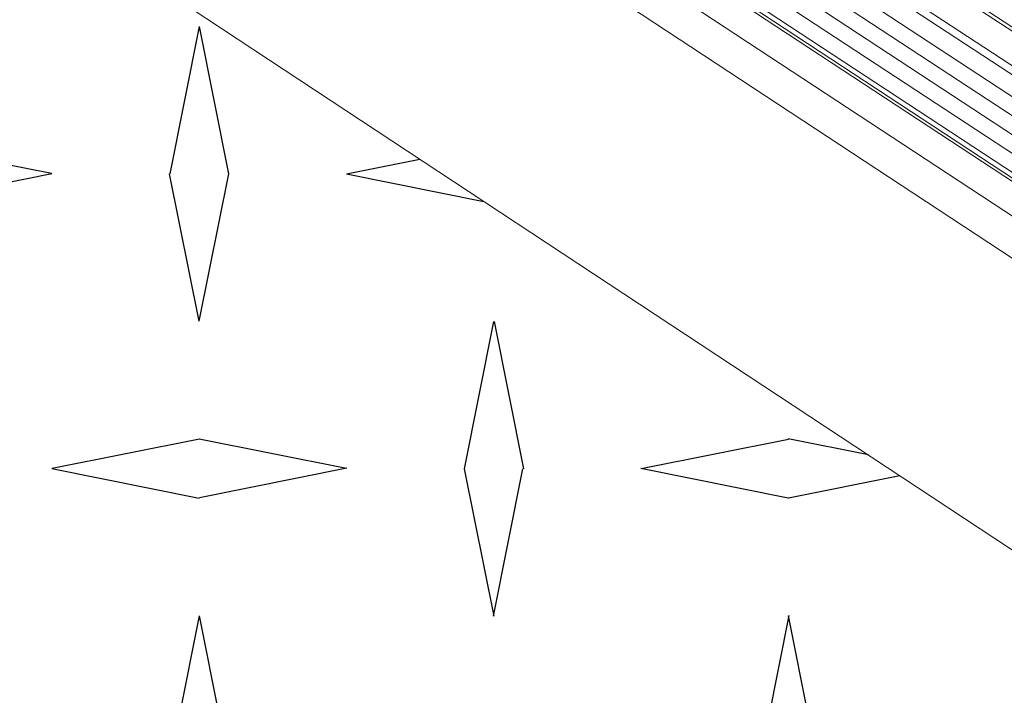
# Model space of a CAD drawing. Units: inches. Extents: x 2.6 to 91.3, y 3.4 to 11.9.
# Drawn here: x 6.4 to 6.5, y 8.2 to 8.4 of the extents above; entities that cross this region are included whole.
import ezdxf

# ---------------------------------------------------------------- set-up
doc = ezdxf.new("R2010")
doc.units = ezdxf.units.IN
doc.header["$MEASUREMENT"] = 0
doc.layers.get('0').update_dxf_attribs({"linetype": 'CONTINUOUS'})
doc.layers.add('DETAIL', color=1, linetype='CONTINUOUS')

# ---------------------------------------------------------------- blocks, each defined once
blk = doc.blocks.new('A$Cb09817eb')
h = blk.add_hatch()
h.set_pattern_fill('DIMNDTRD', color=256, pattern_type=2)
h.set_pattern_definition([(11.30993247, (0.04587450560843465, -0.7285303207378284), (0.6250000027903639, 0.6250000027026565), [0.3186887196, -2.868198476]), (348.69006753, (0.04587450560843465, -0.7285303207378284), (0.6250000027903639, -0.6250000027026565), [0.3186887196, -2.868198476]), (11.30993247, (1.295874505608435, -0.7285303207378284), (0.6250000027903639, 0.6250000027026565), [0.3186887196, -2.868198476]), (348.69006753, (1.295874505608435, -0.7285303207378284), (0.6250000027903639, -0.6250000027026565), [0.3186887196, -2.868198476]), (168.69006753, (0.6708745056084346, -0.7285303207378284), (-0.6250000027903639, 0.6250000027026565), [0.3186887195999998, -2.868198475999999]), (191.30993247, (0.6708745056084346, -0.7285303207378284), (-0.6250000027903639, -0.6250000027026565), [0.3186887196, -2.868198476]), (168.69006753, (1.920874505608435, -0.7285303207378284), (-0.6250000027903639, 0.6250000027026565), [0.3186887195999998, -2.868198475999999]), (191.30993247, (1.920874505608435, -0.7285303207378284), (-0.6250000027903639, -0.6250000027026565), [0.3186887196, -2.868198476]), (78.69006753000001, (0.3583745056084346, -0.4160303207378284), (-0.6250000027026565, -0.6250000027903639), [0.3186887196, -2.868198476]), (281.30993247, (0.3583745056084346, 0.2089696792621716), (0.6250000027026565, -0.6250000027903639), [0.3186887196, -2.868198476]), (78.69006753000001, (0.3583745056084346, 0.8339696792621716), (-0.6250000027026565, -0.6250000027903639), [0.3186887196, -2.868198476]), (281.30993247, (0.3583745056084346, 1.458969679262172), (0.6250000027026565, -0.6250000027903639), [0.3186887196, -2.868198476]), (101.30993247, (0.3583745056084346, -0.4160303207378284), (-0.6250000027026567, 0.6250000027903639), [0.3186887196, -2.868198476]), (258.69006753, (0.3583745056084346, 0.2089696792621716), (0.6250000027026567, 0.6250000027903639), [0.3186887196, -2.868198476]), (101.30993247, (0.3583745056084346, 0.8339696792621716), (-0.6250000027026567, 0.6250000027903639), [0.3186887196, -2.868198476]), (258.69006753, (0.3583745056084346, 1.458969679262172), (0.6250000027026567, 0.6250000027903639), [0.3186887196, -2.868198476])])
h.paths.add_polyline_path([(-10.22961332014361, -31.72332554244407), (-6.030860276955337, -28.97704669025114), (-6.06524334300849, -28.85349364781325), (-6.044332858565838, -28.55772754976365), (-5.728370122481795, -28.22982049806449), (-5.370468364017245, -28.0716191540861), (-4.878688617294074, -28.02139432381841), (-4.643670782394487, -28.06972750912498), (-4.607748446418015, -28.04623178298943), (-1.370138782085832, -25.92860808343998), (-18.32262883934442, -14.74689008589785), (-21.56585624746035, -16.67073583013893), (-21.52110767717175, -16.77335251389774), (-21.54151557418276, -16.9773261857336), (-21.68574568334474, -17.23728871383653), (-22.02375237156507, -17.44888863881905), (-22.48927917782651, -17.58208743088326), (-22.94578124265972, -17.57004847268999), (-23.00215050743551, -17.51422232913377), (-27.14187271909447, -19.94533960950484)])
at = {"color": 0, "linetype": 'Continuous', "lineweight": 0, "extrusion": (-1.942890293094024e-16, 0.8164970772681234, 0.5773495672576645)}
for p, q in [((-1.370138782085832, -25.92860808343998), (-18.32262883934442, -14.74689008589785)), ((-15.60355797760447, -15.44497572752789), (-2.390458813022413, -24.11363472140609)), ((-15.5965618449172, -15.4408048157298), (-2.383447023011733, -24.10910147809565)), ((-15.67720051259385, -15.48887948575582), (-2.464266900219087, -24.16135292418047)), ((-15.66189906266154, -15.47975716047921), (-2.448930940531511, -24.15143796144527)), ((-15.71414106507762, -15.51090247946843), (-2.501291006315462, -24.18528964804568)), ((-15.74599882418177, -15.52989524436433), (-2.533221095858572, -24.20593300225378)), ((-15.77784243767367, -15.54887957601523), (-2.565137260607806, -24.22656735384219)), ((-15.80967191497271, -15.56785548003671), (-2.597039509670132, -24.24719270869874)), ((-15.85651323567309, -15.59578105347601), (-2.643988383231289, -24.27754596609519)), ((-15.85077493510587, -15.59236002837446), (-2.638236877479393, -24.27382751831865)), ((-15.84148726548994, -15.58682296203941), (-2.628927852144564, -24.2678090727061)), ((-15.91494069373967, -15.63061397976236), (-2.702550764173253, -24.31540755653707)), ((-15.95208705349864, -15.69495320573647), (-2.752824381738129, -24.37489317395614))]:
    blk.add_line(p, q, dxfattribs=at)
blk = doc.blocks.new('WEB01145')
at = {"layer": 'DETAIL'}
blk.add_blockref('A$Cb09817eb', (56.20667738840501, 58.04458905773967), dxfattribs=at)

msp = doc.modelspace()

# ---------------------------------------------------------------- block references
at = {"xscale": 0.083333, "yscale": 0.083333, "zscale": 0.083333}
msp.add_blockref('WEB01145', (3.036069365126764, 4.870896411890211), dxfattribs=at)

doc.saveas('drawing.dxf')
